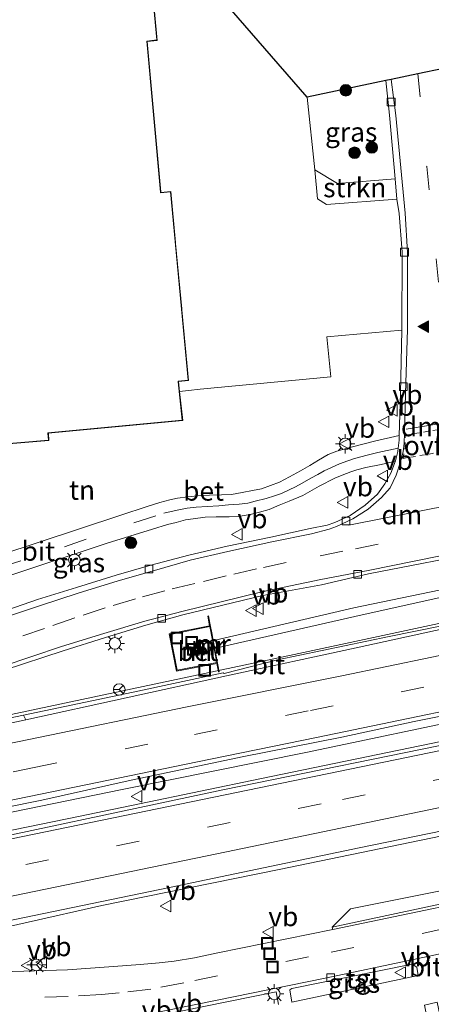
# Model space of a CAD drawing. Units: metres. Extents: x 130000 to 140000, y 409424 to 412500.
# Drawn here: x 132498 to 132551, y 411501 to 411628 of the extents above; entities that cross this region are included whole.
import ezdxf
from ezdxf.enums import TextEntityAlignment as Align

# ---------------------------------------------------------------- set-up
doc = ezdxf.new("R2010")
doc.units = ezdxf.units.M
doc.linetypes.add('VW-3-9_STREEP', pattern=[12, 3, -9])
doc.linetypes.add('VW-6060_STREEP', pattern=[1.2, 0.6, -0.6])
doc.layers.get('0').update_dxf_attribs({"lineweight": 25})
for name, color, linetype, lineweight in [('B-ME-BV-GELEIDECONSTRUCTIE-GELEIDERAIL-L-B1', 213, 'BV-GELEIDERAIL', 18), ('B-ME-GR-BOOM-S-B1', 93, 'Continuous', 18), ('B-ME-GR-STRUIKEN-GV-B6', 93, 'Continuous', 18), ('B-ME-GW-KRUINLIJN-L-B1', 93, 'Continuous', 18), ('B-ME-GW-TEENLIJN-L-B1', 93, 'Continuous', 18), ('B-ME-IE-GRASLAND-GV-B6', 93, 'Continuous', 18), ('B-ME-IE-GRONDWERKLIJN-GROND_INGERICHT-GV-B6', 253, 'Continuous', 18), ('B-ME-IE-INRICHTINGSELEMENT-S-B1', 253, 'Continuous', 18), ('B-ME-IE-MEUBILAIR_WEGMEUBILAIR-LICHTMAST-S-B1', 8, 'Continuous', 18), ('B-ME-KG-KADASTRAAL-DAKRAND-L-B1', 13, 'Continuous', 18), ('B-ME-MW-MUUR-GV-B6', 8, 'IE-TERREINAFSCHEIDING-KUNSTMATIG', 18), ('B-ME-MW-MUUR-L-B1', 8, 'IE-TERREINAFSCHEIDING-KUNSTMATIG', 18), ('B-ME-VH-VERH_SOORT-BETON-OVERIG-GV-B6', 8, 'IE-TERREINAFSCHEIDING-NATUURLIJK-HOUTWAL', 18), ('B-ME-VH-VERH_SOORT-BITUMEN-GV-B6', 8, 'IE-TERREINAFSCHEIDING-NATUURLIJK-HOUTWAL', 18), ('B-ME-VH-VERH_SOORT-KLINKERS-GV-B6', 8, 'IE-TERREINAFSCHEIDING-NATUURLIJK-HOUTWAL', 18), ('B-ME-VH-VERH_SOORT-TEGELS-GV-B6', 8, 'Continuous', 18), ('B-ME-VV-KOLK-S-B1', 8, 'Continuous', 18), ('B-ME-VW-MARKERING-39STREEP-015-L-B1', 255, 'VW-3-9_STREEP', 18), ('B-ME-VW-MARKERING-6060STRP10-GV-B6', 255, 'VW-6060_STREEP', 18), ('B-ME-VW-MARKERING-DRIEHOEK-L-B1', 7, 'VW-HAAIETAND70-R-B', 18), ('B-ME-VW-MARKERING-STREEP-015-L-B1', 7, 'Continuous', 18), ('B-ME-VW-MARKERING-VLAKMARK-S-B1', 7, 'Continuous', 18), ('B-ME-VW-MEUBILAIR_WEGMEUBILAIR-RONA-S-B1', 8, 'Continuous', 18), ('B-ME-VW-MEUBILAIR_WEGMEUBILAIR-VERKEERSBORD-S-B1', 8, 'Continuous', 18)]:
    doc.layers.add(name, color=color, linetype=linetype, lineweight=lineweight)
doc.layers.add('B-ME-KG-KADASTRAAL-OPNAMEDTMGRENS-L-B1', color=10, linetype='Continuous')
doc.styles.add('NLCS-ISO', font='NLCS-ISO.TTF')
doc.linetypes.add('BV-GELEIDERAIL', pattern='A,10,-3,[108,NLCS.SHX,S=1,R=0,X=0,Y=0],-3', length=16)
doc.linetypes.add('IE-TERREINAFSCHEIDING-KUNSTMATIG', pattern='A,4,[82,NLCS.SHX,S=0.75,R=90,X=0,Y=0],4,-2', length=10)
doc.linetypes.add('IE-TERREINAFSCHEIDING-NATUURLIJK-HOUTWAL', pattern='A,7,-1.5,[67,NLCS.SHX,S=0.75,R=45,X=0,Y=0],-1.5,7,-1.5,[70,NLCS.SHX,S=0.75,R=0,X=0,Y=0],-1.5', length=20)
doc.linetypes.add('VW-HAAIETAND70-R-B', pattern='A,0,-0.5,[153,NLCS.SHX,S=1,R=180,X=-0.375,Y=0],-0.5', length=1)

# ---------------------------------------------------------------- blocks, each defined once
blk = doc.blocks.new('verfsymbol')
for color in [252, 253]:
    blk.add_hatch(color=color).paths.add_polyline_path([(0.75, -0.625), (0, 0.75), (-0.75, -0.625)])
blk.add_lwpolyline([(0.75, -0.625), (0, 0.75), (-0.75, -0.625)], close=True)
blk = doc.blocks.new('boom')
h = blk.add_hatch(color=256)
edge = h.paths.add_edge_path()
edge.add_arc((0, 0), 0.75, 0, 360)
blk.add_circle((0, 0), 0.75)
blk = doc.blocks.new('lantaarnpaal')
for p, q in [((-0.75, 0), (-1.25, 0)), ((-0.88, 0.88), (-0.53, 0.53)), ((0, 0.75), (0, 1.25)), ((0.53, 0.53), (0.88, 0.88)), ((0.75, 0), (1.25, 0)), ((-0.53, -0.53), (-0.88, -0.88)), ((0, -0.75), (0, -1.25)), ((0.53, -0.53), (0.88, -0.88))]:
    blk.add_line(p, q)
blk.add_circle((0, 0), 0.75)
blk = doc.blocks.new('kolk')
blk.add_lwpolyline([(-0.5, -0.5), (0.5, -0.5), (0.5, 0.5), (-0.5, 0.5)], close=True)
blk = doc.blocks.new('put')
for p, q in [((0.75, 0.75), (-0.75, 0.75)), ((-0.75, 0.75), (-0.75, -0.75)), ((0.75, -0.75), (0.75, 0.75)), ((-0.75, -0.75), (0.75, -0.75))]:
    blk.add_line(p, q)
blk.add_lwpolyline([(-0.625, 0.625), (0.625, 0.625), (0.625, -0.625), (-0.625, -0.625)], close=True)
blk = doc.blocks.new('verkeersbord')
for p, q in [((0, 0.75), (-0.75, -0.625)), ((0.75, -0.625), (0, 0.75)), ((-0.75, -0.625), (0.75, -0.625))]:
    blk.add_line(p, q)
blk = doc.blocks.new('wegwijzer')
for q in [(-0.53, -0.53), (0, 0.75), (0.53, -0.53)]:
    blk.add_line((0, 0), q)
blk.add_circle((0, 0), 0.75)

msp = doc.modelspace()

# ---------------------------------------------------------------- linework, layer by layer
at = {"layer": 'B-ME-BV-GELEIDECONSTRUCTIE-GELEIDERAIL-L-B1'}
for points in [[(132769.877, 411595.052, 2.676), (132754.262, 411591.828, 2.52), (132729.41, 411586.681, 2.32), (132705.906, 411581.814, 2.192), (132681.086, 411576.692, 2.124), (132656.328, 411571.614, 2.125), (132631.475, 411566.46, 2.113), (132606.652, 411561.354, 2.111), (132581.831, 411556.211, 2.128), (132558.412, 411551.191, 2.119), (132533.637, 411545.885, 2.13), (132506.183, 411540.092, 2.122), (132490.502, 411536.748, 2.123), (132470.98, 411532.672, 2.049), (132467.033, 411531.84, 2.043), (132453.986, 411529.136, 2.004), (132439.675, 411526.216, 2.006), (132438.1048, 411525.8923, 2.0131)], [(132781.0252, 411583.9476, 2.8746), (132768.218, 411581.302, 2.71), (132745.01, 411576.501, 2.515), (132721.757, 411571.767, 2.375), (132698.394, 411566.91, 2.257), (132675.059, 411562.111, 2.225), (132651.548, 411557.272, 2.197), (132628.553, 411552.499, 2.21), (132605.005, 411547.673, 2.188), (132581.477, 411542.831, 2.225), (132558.137, 411538.068, 2.217), (132535.152, 411533.223, 2.25), (132511.418, 411528.428, 2.235), (132488.421, 411523.721, 2.215), (132476.968, 411521.159, 2.31), (132469.119, 411519.537, 2.285), (132465.194, 411518.732, 2.267), (132455.926, 411517.065, 2.252), (132441.715, 411513.814, 2.254), (132436.7527, 411512.7914, 2.2814)], [(132432.0437, 411509.9959, 2.235), (132441.573, 411511.767, 2.19), (132455.816, 411514.784, 2.2), (132465.067, 411516.448, 2.237), (132482.599, 411520.196, 2.272), (132505.76, 411524.936, 2.317), (132529.424, 411529.849, 2.385), (132552.653, 411534.635, 2.359), (132575.386, 411539.32, 2.395), (132599.247, 411544.259, 2.389), (132622.37, 411549.012, 2.424), (132645.901, 411553.836, 2.417), (132669.182, 411558.628, 2.432), (132692.21, 411563.424, 2.52), (132715.536, 411568.149, 2.555), (132739.142, 411573.091, 2.68), (132762.546, 411577.917, 2.845), (132787.694, 411583.03, 3.067)], [(132789.085, 411571.117, 2.849), (132765.133, 411566.228, 2.631), (132742.439, 411561.511, 2.454), (132718.29, 411556.572, 2.263), (132695.487, 411551.859, 2.191), (132672.208, 411547.049, 2.128), (132649.057, 411542.365, 2.144), (132625.48, 411537.48, 2.124), (132601.787, 411532.654, 2.116), (132578.543, 411527.849, 2.111), (132555.293, 411522.952, 2.103), (132531.695, 411518.084, 2.089), (132508.759, 411513.426, 2.083), (132489.677, 411509.141, 2.091), (132474.075, 411505.883, 2.022), (132462.248, 411503.502, 2.039), (132459.473, 411502.973, 2.04), (132443.929, 411499.666, 2.018), (132443.1282, 411499.4643, 2.0208)]]:
    msp.add_polyline3d(points, dxfattribs=at)
at = {"layer": 'B-ME-GR-STRUIKEN-GV-B6'}
for points in [[(132546.715, 411607.427, 1.244), (132546.955, 411604.768, 1.247), (132537.826, 411604.1, 1.525), (132536.691, 411604.812, 1.565), (132536.334, 411608.585, 1.658), (132539.24, 411606.796, 1.617), (132546.715, 411607.427, 1.244)], [(132548.581, 411481.145, 1.358), (132554.212, 411482.409, 1.316), (132550.529, 411500.565, 1.184), (132552.165, 411500.937, 1.171), (132556.372, 411480.774, 1.603), (132538.064, 411477.009, 1.603), (132538.056, 411477.057, 1.603), (132537.915, 411477.856, 1.603), (132537.299, 411480.747, 1.531), (132542.566, 411481.75, 1.401), (132542.95, 411479.881, 1.401), (132548.581, 411481.145, 1.358)]]:
    msp.add_polyline3d(points, dxfattribs=at)
at = {"layer": 'B-ME-GW-KRUINLIJN-L-B1'}
msp.add_polyline3d([(132563.66, 411556.537, 1.487), (132541.357, 411551.913, 1.437), (132523.257, 411547.706, 1.385), (132523.172, 411547.688, 1.385)], dxfattribs=at)
at = {"layer": 'B-ME-GW-TEENLIJN-L-B1'}
msp.add_polyline3d([(132561.85, 411555.323, 1.068), (132541.519, 411550.807, 1.121), (132523.459, 411546.7, 1.159), (132523.391, 411546.672, 1.159)], dxfattribs=at)
at = {"layer": 'B-ME-IE-GRASLAND-GV-B6'}
for points in [[(132545.504, 411620.11, 1.184), (132545.974, 411615.631, 1.235), (132546.715, 411607.427, 1.244), (132539.24, 411606.796, 1.617), (132536.334, 411608.585, 1.658), (132535.356, 411617.983, 1.676), (132545.504, 411620.11, 1.184)], [(132496.111, 411543.859, 1.467), (132503.782, 411546.386, 1.494), (132509.237, 411548.087, 1.514), (132514.47, 411549.674, 1.487), (132519.268, 411551.037, 1.482), (132529.583, 411553.51, 1.487), (132537.212, 411554.91, 1.421), (132543.272, 411556.307, 1.399), (132558.853, 411559.365, 1.464), (132575.933, 411562.97, 1.419), (132592.184, 411566.162, 1.452), (132609.484, 411569.645, 1.431), (132626.635, 411573.163, 1.464), (132643.66, 411576.767, 1.431), (132660.066, 411580.268, 1.487), (132677.365, 411583.95, 1.457), (132694.689, 411587.623, 1.457), (132712.851, 411591.633, 1.529), (132739.8, 411597.612, 1.504), (132769.581, 411604.147, 1.499), (132784.836, 411607.495, 1.479), (132785.923, 411603.273, 1.497), (132758.315, 411597.042, 1.497)], [(132756.647, 411591.713, 1.801), (132734.122, 411587.052, 1.619), (132709.841, 411582.052, 1.459), (132685.581, 411577.079, 1.385), (132661.308, 411572.027, 1.364), (132634.672, 411566.557, 1.368), (132610.412, 411561.507, 1.375), (132586.404, 411556.554, 1.367), (132566.257, 411552.446, 1.38), (132559.371, 411550.953, 1.436), (132545.958, 411548.203, 1.413), (132531.488, 411545.213, 1.578), (132524.592, 411543.435, 1.372), (132524.456, 411543.525, 1.402), (132512.82, 411541.043, 1.476), (132498.628, 411538.039, 1.454), (132483.541, 411534.897, 1.419)], [(132486.417, 411524.136, 1.597), (132500.998, 411527.068, 1.633), (132512.554, 411529.656, 1.693), (132515.656, 411530.291, 1.672), (132526.947, 411532.646, 1.656), (132539.836, 411535.224, 1.654), (132549.185, 411537.252, 1.655), (132557.348, 411538.884, 1.662), (132561.713, 411539.761, 1.695), (132566.701, 411540.443, 1.602), (132595.81, 411546.437, 1.582), (132625.785, 411552.588, 1.587), (132654.251, 411558.484, 1.595), (132683.257, 411564.504, 1.598), (132716.217, 411571.298, 1.709), (132748.063, 411577.894, 1.936), (132779.246, 411584.288, 2.224), (132787.676, 411582.675, 2.35), (132780.036, 411581.103, 2.277), (132744.637, 411573.693, 2.046), (132674.053, 411559.273, 1.768), (132588.668, 411541.502, 1.731), (132524.412, 411528.39, 1.663), (132486.313, 411520.287, 1.603)], [(132652.338, 411573.83, 0.797), (132627.868, 411568.75, 0.801), (132610.976, 411565.256, 0.819), (132595.044, 411561.97, 0.827), (132581.623, 411559.261, 0.798), (132563.997, 411555.608, 0.934), (132561.85, 411555.323, 1.068), (132541.519, 411550.807, 1.121), (132523.459, 411546.7, 1.159), (132523.391, 411546.672, 1.159), (132523.172, 411547.688, 1.385), (132523.257, 411547.706, 1.385), (132541.357, 411551.913, 1.437), (132563.66, 411556.537, 1.487), (132581.753, 411560.254, 1.459), (132594.727, 411563.006, 1.479), (132610.37, 411566.175, 1.473), (132625.699, 411569.277, 1.509), (132652.109, 411574.686, 1.353)], [(132488.484, 411509.794, 1.402), (132517.538, 411515.785, 1.456), (132542.083, 411520.908, 1.494), (132571.128, 411526.827, 1.507), (132601.968, 411533.151, 1.502), (132621.013, 411537.102, 1.511), (132674.183, 411548.087, 1.542), (132789.016, 411571.71, 2.174), (132789.199, 411570.142, 2.059), (132765.731, 411565.552, 1.917)], [(132495.532, 411555.699, 1.558), (132509.459, 411560.313, 1.576), (132515.34, 411562.122, 1.586), (132517.273, 411562.719, 1.566), (132518.405, 411562.973, 1.556), (132519.606, 411563.302, 1.578), (132520.582, 411563.451, 1.571), (132522.133, 411563.643, 1.595), (132523.573, 411563.701, 1.6), (132525.265, 411563.682, 1.593), (132526.683, 411563.78, 1.6), (132527.959, 411563.991, 1.595), (132529.169, 411564.297, 1.6), (132530.408, 411564.661, 1.598), (132531.733, 411565.199, 1.578), (132533.007, 411565.706, 1.563), (132534.78, 411566.47, 1.59), (132536.904, 411567.647, 1.573), (132538.927, 411568.715, 1.541), (132539.867, 411569.107, 1.518), (132540.978, 411569.526, 1.513), (132541.757, 411569.759, 1.485), (132542.943, 411570.062, 1.461), (132544.911, 411570.477, 1.443), (132546.188, 411570.773, 1.388), (132546.775, 411570.93, 1.43), (132546.178, 411569.327, 1.423), (132545.386, 411567.97, 1.44), (132544.424, 411566.628, 1.445), (132542.85, 411565.202, 1.475), (132540.884, 411563.876, 1.445)], [(132540.884, 411563.876, 1.445), (132538.901, 411562.968, 1.458), (132537.93, 411562.632, 1.47), (132535.74, 411562.207, 1.503), (132530.638, 411561.052, 1.5), (132524.969, 411559.898, 1.473), (132520.029, 411558.752, 1.465), (132515.097, 411557.445, 1.458), (132510.625, 411556.136, 1.49), (132505.482, 411554.548, 1.47), (132500.453, 411553.011, 1.48), (132493.572, 411550.621, 1.446)], [(132750.732, 411556.098, 1.087), (132727.822, 411551.517, 1.107), (132706.201, 411546.901, 1.069), (132675.543, 411540.621, 1.102), (132648.874, 411535.142, 1.112), (132623.979, 411530.089, 1.112), (132599.832, 411525.132, 1.117), (132575.41, 411520.05, 1.13), (132552.394, 411515.31, 1.089), (132540.936, 411512.991, 1.089), (132538.562, 411510.656, 1.022), (132538.644, 411510.333, 1.059), (132523.758, 411507.316, 1.037), (132520.749, 411506.69, 1.067), (132518.107, 411506.255, 1.074), (132516.18, 411506.032, 1.022), (132513.749, 411505.799, 1.044), (132510.262, 411505.552, 1.067), (132504.347, 411505.138, 1.032), (132495.811, 411504.841, 1.049)], [(132563.66, 411556.537, 1.487), (132541.357, 411551.913, 1.437), (132523.257, 411547.706, 1.385), (132523.172, 411547.688, 1.385), (132523.031, 411548.466, 0.169), (132522.741, 411549.952, 1.417), (132522.56, 411550.882, 1.526), (132522.462, 411550.863, 1.526), (132522.706, 411549.611, 1.531), (132517.487, 411548.567, 1.531), (132518.417, 411543.75, 1.523), (132523.653, 411544.753, 1.523), (132523.868, 411543.651, 1.281), (132523.966, 411543.67, 1.281), (132523.789, 411544.578, 1.224), (132523.483, 411546.151, 0.169), (132523.391, 411546.672, 1.159), (132523.459, 411546.7, 1.159), (132541.519, 411550.807, 1.121), (132561.85, 411555.323, 1.068)], [(132549.713, 411504.401, 1.101), (132533.353, 411500.93, 1.074), (132533.096, 411502.556, 1.084), (132533.355, 411502.704, 1.079), (132548.903, 411505.872, 1.096), (132549.544, 411505.483, 1.154), (132549.713, 411504.401, 1.101)], [(132512.842, 411498.547, 1.068), (132531.32, 411502.288, 1.081), (132531.625, 411500.656, 1.079)]]:
    msp.add_polyline3d(points, dxfattribs=at)
at = {"layer": 'B-ME-IE-GRONDWERKLIJN-GROND_INGERICHT-GV-B6'}
for points in [[(132515.436, 411640.873, 1.756), (132535.356, 411617.983, 1.676), (132536.334, 411608.585, 1.658), (132536.691, 411604.812, 1.565), (132537.826, 411604.1, 1.525), (132546.955, 411604.768, 1.247), (132547.233, 411602.922, 1.255), (132547.626, 411597.927, 1.273), (132547.573, 411587.831, 1.342), (132537.883, 411586.969, 1.517), (132538.412, 411581.805, 1.577), (132521.475, 411580.197, 1.699), (132519.997, 411580.05, 1.697), (132518.833, 411579.907, 1.772), (132518.7, 411581.153, 1.772), (132518.693, 411581.201, 1.772), (132519.99, 411581.329, 1.772), (132519.125, 411590.481, 1.772), (132519.115, 411590.58, 1.772), (132518.313, 411599.061, 1.772), (132518.303, 411599.167, 1.772), (132517.677, 411605.777, 1.772), (132516.411, 411605.654, 1.772), (132516.407, 411605.703, 1.772), (132514.63, 411625.167, 1.772), (132515.921, 411625.314, 1.772), (132515.556, 411629.513, 1.772)], [(132518.833, 411579.907, 1.772), (132519.997, 411580.05, 1.697), (132521.475, 411580.197, 1.699), (132538.412, 411581.805, 1.577), (132537.883, 411586.969, 1.517), (132547.573, 411587.831, 1.342), (132547.409, 411579.688, 1.35), (132547.249, 411574.201, 1.393), (132544.068, 411573.504, 1.47), (132541.2, 411572.762, 1.535), (132539.191, 411572.192, 1.617), (132538.054, 411571.738, 1.605), (132536.82, 411571.013, 1.595), (132535.677, 411570.329, 1.585), (132534.492, 411569.635, 1.61), (132533.07, 411568.867, 1.617), (132531.737, 411568.202, 1.625), (132530.592, 411567.771, 1.635), (132529.416, 411567.337, 1.643), (132528.242, 411567.084, 1.622), (132526.941, 411566.827, 1.63), (132525.542, 411566.582, 1.63), (132524.238, 411566.541, 1.617), (132522.704, 411566.508, 1.62), (132521.167, 411566.401, 1.617), (132519.896, 411566.287, 1.615), (132518.549, 411566.108, 1.597), (132517.561, 411565.909, 1.59), (132516.291, 411565.554, 1.597), (132514.75, 411565.097, 1.59), (132511.092, 411563.886, 1.585), (132495.511, 411558.759, 1.643)], [(132493.604, 411572.878, 1.772), (132501.921, 411573.558, 1.772), (132501.848, 411574.476, 1.772), (132501.843, 411574.526, 1.772), (132519.232, 411576.143, 1.772), (132518.833, 411579.907, 1.772)]]:
    msp.add_polyline3d(points, dxfattribs=at)
at = {"layer": 'B-ME-KG-KADASTRAAL-DAKRAND-L-B1'}
msp.add_polyline3d([(132515.511, 411629.458, 8.847), (132515.867, 411625.359, 8.847), (132514.576, 411625.211, 8.847), (132516.357, 411605.699, 8.849), (132516.365, 411605.599, 10.151), (132517.632, 411605.722, 10.139), (132519.936, 411581.374, 10.147), (132518.636, 411581.246, 10.154), (132518.651, 411581.147, 8.804), (132519.177, 411576.188, 8.804), (132501.789, 411574.571, 8.816), (132501.798, 411574.472, 4.772), (132501.867, 411573.604, 4.772), (132493.65, 411572.932, 4.772)], dxfattribs=at)
at = {"layer": 'B-ME-KG-KADASTRAAL-OPNAMEDTMGRENS-L-B1'}
msp.add_polyline3d([(132585.844, 411638.123, 1.684), (132568.141, 411627.125, 1.437), (132564.868, 411625.155, 1.277), (132562.578, 411623.777, 0.972), (132561.776, 411623.597, 0.096), (132558.044, 411622.756, 0.096), (132557.023, 411622.526, 0.947), (132553.685, 411621.826, 1.148), (132552.994, 411621.681, 1.188), (132549.657, 411620.981, 1.501), (132546.217, 411620.26, 1.209), (132545.504, 411620.11, 1.184), (132535.356, 411617.983, 1.676), (132515.436, 411640.873, 1.756)], dxfattribs=at)
at = {"layer": 'B-ME-MW-MUUR-GV-B6'}
for points in [[(132523.483, 411546.151, 0.169), (132523.789, 411544.578, 1.224), (132523.966, 411543.67, 1.281), (132523.868, 411543.651, 1.281), (132523.653, 411544.753, 1.523), (132518.417, 411543.75, 1.523), (132517.487, 411548.567, 1.531), (132522.706, 411549.611, 1.531), (132522.462, 411550.863, 1.526), (132522.56, 411550.882, 1.526), (132522.741, 411549.952, 1.417), (132523.031, 411548.466, 0.169), (132523.172, 411547.688, 1.385), (132523.391, 411546.672, 1.159), (132523.483, 411546.151, 0.169)], [(132523.635, 411544.851, 1.523), (132522.726, 411549.513, 1.531), (132517.604, 411548.489, 1.531), (132518.497, 411543.867, 1.523), (132523.635, 411544.851, 1.523)]]:
    msp.add_polyline3d(points, dxfattribs=at)
at = {"layer": 'B-ME-MW-MUUR-L-B1'}
msp.add_line((132522.521, 411550.823, 2.193), (132523.908, 411543.71, 2.193), dxfattribs=at)
at = {"layer": 'B-ME-VH-VERH_SOORT-BETON-OVERIG-GV-B6'}
for points in [[(132493.572, 411550.621, 1.446), (132500.453, 411553.011, 1.48), (132505.482, 411554.548, 1.47), (132510.625, 411556.136, 1.49), (132515.097, 411557.445, 1.458), (132520.029, 411558.752, 1.465), (132524.969, 411559.898, 1.473), (132530.638, 411561.052, 1.5), (132535.74, 411562.207, 1.503), (132537.93, 411562.632, 1.47), (132538.901, 411562.968, 1.458), (132540.884, 411563.876, 1.445), (132542.85, 411565.202, 1.475), (132544.424, 411566.628, 1.445), (132545.386, 411567.97, 1.44), (132546.178, 411569.327, 1.423), (132546.775, 411570.93, 1.43), (132547.052, 411572.16, 1.42), (132547.106, 411572.584, 1.415), (132547.229, 411573.607, 1.408), (132547.249, 411574.201, 1.393), (132547.409, 411579.688, 1.35), (132547.573, 411587.831, 1.342), (132547.626, 411597.927, 1.273), (132547.233, 411602.922, 1.255), (132546.955, 411604.768, 1.247), (132546.715, 411607.427, 1.244), (132545.974, 411615.631, 1.235), (132545.504, 411620.11, 1.184), (132546.217, 411620.26, 1.209), (132546.794, 411615.585, 1.293), (132547.996, 411602.953, 1.3), (132548.336, 411597.891, 1.31), (132548.311, 411587.956, 1.403), (132548.066, 411579.598, 1.405), (132547.919, 411574.528, 1.435), (132547.907, 411573.211, 1.442), (132547.746, 411572.11, 1.475), (132547.414, 411570.795, 1.477), (132546.872, 411569.09, 1.445), (132546.096, 411567.464, 1.43), (132544.952, 411566.219, 1.442), (132543.224, 411564.683, 1.467), (132541.265, 411563.442, 1.495), (132539.124, 411562.447, 1.505), (132538.199, 411562.087, 1.533), (132535.888, 411561.52, 1.533), (132530.752, 411560.446, 1.533), (132525.085, 411559.225, 1.523), (132520.192, 411558.085, 1.533), (132515.271, 411556.653, 1.548), (132510.874, 411555.414, 1.566), (132505.718, 411553.836, 1.541), (132500.707, 411552.205, 1.528), (132493.821, 411549.905, 1.513)], [(132495.871, 411544.365, 1.504), (132503.542, 411546.941, 1.514), (132509.047, 411548.623, 1.516), (132514.319, 411550.192, 1.482), (132519.1, 411551.45, 1.459), (132529.479, 411553.992, 1.487), (132537.125, 411555.592, 1.459), (132543.219, 411556.771, 1.446), (132558.752, 411559.913, 1.477), (132575.86, 411563.444, 1.449), (132592.114, 411566.66, 1.509), (132609.422, 411570.228, 1.472), (132626.521, 411573.679, 1.497), (132643.601, 411577.236, 1.499), (132660.018, 411580.733, 1.544), (132677.318, 411584.36, 1.464), (132694.635, 411588.045, 1.464), (132712.778, 411592.154, 1.564), (132739.701, 411598.149, 1.534), (132769.483, 411604.769, 1.507)], [(132769.581, 411604.147, 1.499), (132739.8, 411597.612, 1.504), (132712.851, 411591.633, 1.529), (132694.689, 411587.623, 1.457), (132677.365, 411583.95, 1.457), (132660.066, 411580.268, 1.487), (132643.66, 411576.767, 1.431), (132626.635, 411573.163, 1.464), (132609.484, 411569.645, 1.431), (132592.184, 411566.162, 1.452), (132575.933, 411562.97, 1.419), (132558.853, 411559.365, 1.464), (132543.272, 411556.307, 1.399), (132537.212, 411554.91, 1.421), (132529.583, 411553.51, 1.487), (132519.268, 411551.037, 1.482), (132514.47, 411549.674, 1.487), (132509.237, 411548.087, 1.514), (132503.782, 411546.386, 1.494), (132496.111, 411543.859, 1.467)], [(132790.137, 411562.11, 1.007), (132785.054, 411561.08, 1.039), (132758.474, 411555.612, 1.052), (132733.71, 411550.521, 1.054), (132708.387, 411545.269, 1.03), (132681.805, 411539.819, 1.022), (132654.978, 411534.301, 1.017), (132626.008, 411528.274, 1.042), (132593.246, 411521.598, 1.049), (132565.515, 411515.929, 0.975), (132538.644, 411510.333, 1.059), (132538.562, 411510.656, 1.022), (132565.441, 411516.372, 0.965), (132593.16, 411522.034, 1.01), (132625.934, 411528.753, 0.999), (132654.908, 411534.751, 0.975), (132681.756, 411540.199, 0.975), (132708.315, 411545.694, 1.017), (132733.647, 411550.869, 1.007), (132758.395, 411555.994, 1.025), (132784.992, 411561.464, 0.987), (132790.088, 411562.532, 0.977), (132790.137, 411562.11, 1.007)], [(132523.635, 411544.851, 1.523), (132518.497, 411543.867, 1.523), (132517.604, 411548.489, 1.531), (132522.726, 411549.513, 1.531), (132523.635, 411544.851, 1.523)]]:
    msp.add_polyline3d(points, dxfattribs=at)
at = {"layer": 'B-ME-VH-VERH_SOORT-BITUMEN-GV-B6'}
for points in [[(132493.821, 411549.905, 1.513), (132500.707, 411552.205, 1.528), (132505.718, 411553.836, 1.541), (132510.874, 411555.414, 1.566), (132515.271, 411556.653, 1.548), (132520.192, 411558.085, 1.533), (132525.085, 411559.225, 1.523), (132530.752, 411560.446, 1.533), (132535.888, 411561.52, 1.533), (132538.199, 411562.087, 1.533), (132539.124, 411562.447, 1.505), (132541.265, 411563.442, 1.495), (132543.224, 411564.683, 1.467), (132544.952, 411566.219, 1.442), (132546.096, 411567.464, 1.43), (132546.872, 411569.09, 1.445), (132547.414, 411570.795, 1.477), (132547.746, 411572.11, 1.475), (132547.907, 411573.211, 1.442), (132547.919, 411574.528, 1.435), (132548.066, 411579.598, 1.405), (132548.311, 411587.956, 1.403), (132548.336, 411597.891, 1.31), (132547.996, 411602.953, 1.3), (132546.794, 411615.585, 1.293), (132546.217, 411620.26, 1.209), (132549.657, 411620.981, 1.501), (132552.994, 411621.681, 1.188)], [(132769.483, 411604.769, 1.507), (132739.701, 411598.149, 1.534), (132712.778, 411592.154, 1.564), (132694.635, 411588.045, 1.464), (132677.318, 411584.36, 1.464), (132660.018, 411580.733, 1.544), (132643.601, 411577.236, 1.499), (132626.521, 411573.679, 1.497), (132609.422, 411570.228, 1.472), (132592.114, 411566.66, 1.509), (132575.86, 411563.444, 1.449), (132558.752, 411559.913, 1.477), (132543.219, 411556.771, 1.446), (132537.125, 411555.592, 1.459), (132529.479, 411553.992, 1.487), (132519.1, 411551.45, 1.459), (132514.319, 411550.192, 1.482), (132509.047, 411548.623, 1.516), (132503.542, 411546.941, 1.514), (132495.871, 411544.365, 1.504)], [(132484.336, 411534.365, 1.428), (132498.923, 411537.453, 1.413), (132524.908, 411543.152, 1.424), (132541.675, 411546.772, 1.479), (132559.444, 411550.63, 1.48), (132559.371, 411550.953, 1.436), (132566.257, 411552.446, 1.38), (132586.404, 411556.554, 1.367), (132610.412, 411561.507, 1.375), (132634.672, 411566.557, 1.368), (132661.308, 411572.027, 1.364), (132685.581, 411577.079, 1.385), (132709.841, 411582.052, 1.459), (132734.122, 411587.052, 1.619), (132756.647, 411591.713, 1.801)], [(132486.313, 411520.287, 1.603), (132524.412, 411528.39, 1.663), (132588.668, 411541.502, 1.731), (132674.053, 411559.273, 1.768), (132744.637, 411573.693, 2.046), (132780.036, 411581.103, 2.277), (132787.676, 411582.675, 2.35), (132787.8, 411581.958, 2.374), (132788.24, 411578.337, 2.293), (132788.659, 411574.732, 2.214), (132789.016, 411571.71, 2.174), (132674.183, 411548.087, 1.542), (132621.013, 411537.102, 1.511), (132601.968, 411533.151, 1.502), (132571.128, 411526.827, 1.507), (132542.083, 411520.908, 1.494), (132517.538, 411515.785, 1.456), (132488.484, 411509.794, 1.402)], [(132748.063, 411577.894, 1.936), (132716.217, 411571.298, 1.709), (132683.257, 411564.504, 1.598), (132654.251, 411558.484, 1.595), (132625.785, 411552.588, 1.587), (132595.81, 411546.437, 1.582), (132566.701, 411540.443, 1.602), (132561.713, 411539.761, 1.695), (132557.348, 411538.884, 1.662), (132549.185, 411537.252, 1.655), (132539.836, 411535.224, 1.654), (132526.947, 411532.646, 1.656), (132515.656, 411530.291, 1.672), (132512.554, 411529.656, 1.693), (132500.998, 411527.068, 1.633), (132486.417, 411524.136, 1.597)], [(132495.511, 411558.759, 1.643), (132511.092, 411563.886, 1.585), (132514.75, 411565.097, 1.59), (132516.291, 411565.554, 1.597), (132517.561, 411565.909, 1.59), (132518.549, 411566.108, 1.597), (132519.896, 411566.287, 1.615), (132521.167, 411566.401, 1.617), (132522.704, 411566.508, 1.62), (132524.238, 411566.541, 1.617), (132525.542, 411566.582, 1.63), (132526.941, 411566.827, 1.63), (132528.242, 411567.084, 1.622), (132529.416, 411567.337, 1.643), (132530.592, 411567.771, 1.635), (132531.737, 411568.202, 1.625), (132533.07, 411568.867, 1.617), (132534.492, 411569.635, 1.61), (132535.677, 411570.329, 1.585), (132536.82, 411571.013, 1.595), (132538.054, 411571.738, 1.605), (132539.191, 411572.192, 1.617), (132541.2, 411572.762, 1.535), (132544.068, 411573.504, 1.47), (132547.249, 411574.201, 1.393), (132547.229, 411573.607, 1.408), (132547.106, 411572.584, 1.415), (132547.052, 411572.16, 1.42), (132546.775, 411570.93, 1.43), (132546.188, 411570.773, 1.388), (132544.911, 411570.477, 1.443), (132542.943, 411570.062, 1.461), (132541.757, 411569.759, 1.485), (132540.978, 411569.526, 1.513), (132539.867, 411569.107, 1.518), (132538.927, 411568.715, 1.541), (132536.904, 411567.647, 1.573), (132534.78, 411566.47, 1.59), (132533.007, 411565.706, 1.563), (132531.733, 411565.199, 1.578), (132530.408, 411564.661, 1.598), (132529.169, 411564.297, 1.6), (132527.959, 411563.991, 1.595), (132526.683, 411563.78, 1.6), (132525.265, 411563.682, 1.593), (132523.573, 411563.701, 1.6), (132522.133, 411563.643, 1.595), (132520.582, 411563.451, 1.571), (132519.606, 411563.302, 1.578), (132518.405, 411562.973, 1.556), (132517.273, 411562.719, 1.566), (132515.34, 411562.122, 1.586), (132509.459, 411560.313, 1.576), (132495.532, 411555.699, 1.558)], [(132495.811, 411504.841, 1.049), (132504.347, 411505.138, 1.032), (132510.262, 411505.552, 1.067), (132513.749, 411505.799, 1.044), (132516.18, 411506.032, 1.022), (132518.107, 411506.255, 1.074), (132520.749, 411506.69, 1.067), (132523.758, 411507.316, 1.037), (132538.644, 411510.333, 1.059), (132565.515, 411515.929, 0.975), (132593.246, 411521.598, 1.049), (132626.008, 411528.274, 1.042), (132654.978, 411534.301, 1.017), (132681.805, 411539.819, 1.022), (132708.387, 411545.269, 1.03), (132733.71, 411550.521, 1.054), (132758.474, 411555.612, 1.052)], [(132541.675, 411546.772, 1.479), (132524.908, 411543.152, 1.424), (132498.923, 411537.453, 1.413), (132498.628, 411538.039, 1.454), (132512.82, 411541.043, 1.476), (132524.456, 411543.525, 1.402), (132524.592, 411543.435, 1.372), (132531.488, 411545.213, 1.578), (132545.958, 411548.203, 1.413), (132559.371, 411550.953, 1.436), (132559.444, 411550.63, 1.48), (132541.675, 411546.772, 1.479)], [(132757.022, 411549.442, 0.998), (132738.21, 411545.512, 0.97), (132715.474, 411540.844, 0.941), (132692.753, 411536.197, 0.943), (132671.718, 411531.819, 0.951), (132649.654, 411527.274, 0.948), (132628.344, 411522.915, 0.946), (132607.965, 411518.785, 0.961), (132585.102, 411514.119, 0.961), (132556.19, 411507.973, 0.993), (132549.084, 411506.453, 1.033), (132537.661, 411504.055, 1.018), (132523.461, 411501.144, 1.036), (132514.742, 411499.4, 0.985), (132512.331, 411498.904, 0.923), (132510.709, 411498.473, 0.92)], [(132498.923, 411537.453, 1.413), (132484.336, 411534.365, 1.428), (132472.304, 411531.913, 1.398), (132460.798, 411529.529, 1.354), (132452.932, 411527.878, 1.369), (132437.204, 411524.718, 1.377), (132438.817, 411525.592, 1.346), (132456.79, 411529.292, 1.338), (132469.323, 411531.922, 1.376), (132483.541, 411534.897, 1.419), (132498.628, 411538.039, 1.454), (132498.923, 411537.453, 1.413)]]:
    msp.add_polyline3d(points, dxfattribs=at)
at = {"layer": 'B-ME-VH-VERH_SOORT-KLINKERS-GV-B6'}
msp.add_polyline3d([(132789.889, 411564.239, 1.094), (132790.088, 411562.532, 0.977), (132784.992, 411561.464, 0.987), (132758.395, 411555.994, 1.025), (132733.647, 411550.869, 1.007), (132708.315, 411545.694, 1.017), (132681.756, 411540.199, 0.975), (132654.908, 411534.751, 0.975), (132625.934, 411528.753, 0.999), (132593.16, 411522.034, 1.01), (132565.441, 411516.372, 0.965), (132538.562, 411510.656, 1.022), (132540.936, 411512.991, 1.089), (132552.394, 411515.31, 1.089), (132575.41, 411520.05, 1.13), (132599.832, 411525.132, 1.117), (132623.979, 411530.089, 1.112), (132648.874, 411535.142, 1.112), (132675.543, 411540.621, 1.102), (132706.201, 411546.901, 1.069), (132727.822, 411551.517, 1.107), (132750.732, 411556.098, 1.087), (132773.584, 411560.853, 1.064), (132789.889, 411564.239, 1.094)], dxfattribs=at)
at = {"layer": 'B-ME-VH-VERH_SOORT-TEGELS-GV-B6'}
for points in [[(132514.742, 411499.4, 0.985), (132523.461, 411501.144, 1.036), (132537.661, 411504.055, 1.018), (132549.084, 411506.453, 1.033), (132556.19, 411507.973, 0.993), (132556.794, 411507.544, 0.956), (132557.323, 411505.301, 1.044), (132578.962, 411509.767, 1.029), (132594.079, 411512.772, 1.039), (132608.001, 411515.683, 1.016), (132622.082, 411518.536, 1.004), (132636.683, 411521.559, 1.026)], [(132548.903, 411505.872, 1.096), (132533.355, 411502.704, 1.079), (132533.096, 411502.556, 1.084), (132533.353, 411500.93, 1.074), (132549.713, 411504.401, 1.101), (132549.544, 411505.483, 1.154), (132548.903, 411505.872, 1.096)], [(132531.625, 411500.656, 1.079), (132531.32, 411502.288, 1.081), (132512.842, 411498.547, 1.068)], [(132556.372, 411480.774, 1.603), (132552.165, 411500.937, 1.171), (132550.529, 411500.565, 1.184)]]:
    msp.add_polyline3d(points, dxfattribs=at)
at = {"layer": 'B-ME-VW-MARKERING-39STREEP-015-L-B1'}
for points in [[(132549.657, 411620.981, 1.401), (132550.799, 411608.985, 1.416), (132552.633, 411591.226, 1.449)], [(132758.195, 411605.297, 1.66), (132738.081, 411600.881, 1.668), (132718.226, 411596.425, 1.658), (132698.512, 411592.048, 1.665), (132678.328, 411587.665, 1.678), (132659.392, 411583.671, 1.648), (132642.299, 411580.118, 1.635), (132623.327, 411576.21, 1.615), (132607.195, 411572.937, 1.597), (132590.077, 411569.441, 1.62), (132572.414, 411565.822, 1.595), (132556.303, 411562.569, 1.612), (132539.96, 411559.245, 1.625), (132532.616, 411557.786, 1.643), (132528.768, 411556.973, 1.625), (132524.862, 411556.051, 1.635), (132520.78, 411555.081, 1.615), (132516.923, 411554.147, 1.595), (132513.107, 411553.085, 1.665), (132509.213, 411551.922, 1.66), (132505.272, 411550.651, 1.665), (132501.369, 411549.276, 1.653), (132489.984, 411545.356, 1.648)], [(132438.835, 411518.824, 1.485), (132454.302, 411521.96, 1.459), (132462.245, 411523.586, 1.46), (132473.885, 411525.95, 1.493), (132485.532, 411528.355, 1.536), (132500.017, 411531.284, 1.572), (132520.768, 411535.567, 1.568), (132535.749, 411538.656, 1.601), (132565.856, 411544.871, 1.568), (132594.696, 411550.768, 1.558), (132624.44, 411556.908, 1.562), (132653.387, 411562.868, 1.572), (132682.466, 411568.869, 1.581), (132715.351, 411575.637, 1.701), (132746.879, 411582.167, 1.913), (132778.286, 411588.632, 2.209), (132779.8385, 411588.9521, 2.2241)], [(132430.978, 411504.673, 1.469), (132441.049, 411506.746, 1.423), (132456.582, 411509.997, 1.429), (132464.365, 411511.61, 1.451), (132476.027, 411513.994, 1.501), (132487.184, 411516.346, 1.53), (132510.678, 411521.169, 1.602), (132539.897, 411527.16, 1.627), (132564.673, 411532.283, 1.643), (132588.147, 411537.073, 1.657), (132611.997, 411542.008, 1.668), (132634.356, 411546.61, 1.672), (132658.09, 411551.473, 1.674), (132673.923, 411554.744, 1.686), (132775.658, 411575.741, 2.18), (132788.24, 411578.337, 2.293)], [(132495.415, 411557.124, 1.64), (132503.922, 411559.813, 1.612), (132512.919, 411562.92, 1.655), (132516.784, 411564.17, 1.67), (132518.506, 411564.577, 1.648), (132519.816, 411564.811, 1.658), (132520.993, 411564.944, 1.635), (132522.416, 411565.054, 1.65), (132523.891, 411565.122, 1.67), (132525.162, 411565.236, 1.685), (132526.551, 411565.324, 1.673), (132527.642, 411565.476, 1.658), (132528.613, 411565.715, 1.658), (132530.038, 411566.084, 1.65), (132531.113, 411566.403, 1.655), (132532.012, 411566.735, 1.622), (132532.991, 411567.193, 1.607), (132533.806, 411567.563, 1.61), (132534.703, 411568.052, 1.617), (132535.815, 411568.701, 1.61), (132536.709, 411569.165, 1.597), (132537.531, 411569.626, 1.6), (132538.468, 411570.084, 1.58), (132539.504, 411570.567, 1.563), (132540.598, 411570.931, 1.548), (132541.469, 411571.241, 1.515), (132543.091, 411571.678, 1.49), (132544.459, 411572.016, 1.467), (132547.106, 411572.584, 1.415)], [(132790.468, 411559.279, 1.085), (132770.18, 411555.063, 1.087), (132741.906, 411549.252, 1.105), (132713.681, 411543.483, 1.128), (132685.641, 411537.683, 1.122), (132661.209, 411532.689, 1.125), (132632.617, 411526.819, 1.14), (132603.677, 411520.832, 1.143), (132577.819, 411515.529, 1.115), (132553.144, 411510.45, 1.09), (132535.504, 411506.791, 1.097), (132519.37, 411503.433, 1.095), (132515.098, 411502.633, 1.09), (132510.999, 411502.132, 1.092), (132508.726, 411501.925, 1.09), (132504.396, 411501.666, 1.128), (132495.916, 411501.449, 1.1), (132490.361, 411501.293, 1.067), (132486.417, 411501.132, 1.07), (132483.445, 411500.823, 1.065), (132480.57, 411500.516, 1.07), (132473.846, 411499.256, 1.063), (132457.27, 411496.011, 1.055), (132435.223, 411491.709, 1.1)]]:
    msp.add_polyline3d(points, dxfattribs=at)
at = {"layer": 'B-ME-VW-MARKERING-6060STRP10-GV-B6'}
msp.add_polyline3d([(132552.883, 411572.124, 1.606), (132547.763, 411571.245, 1.431), (132548.008, 411572.731, 1.419), (132548.037, 411574.249, 1.424), (132552.423, 411575.01, 1.551), (132552.883, 411572.124, 1.606)], dxfattribs=at)
at = {"layer": 'B-ME-VW-MARKERING-DRIEHOEK-L-B1'}
for p, q in [((132552.063, 411575.694, 1.546), (132548.141, 411575.035, 1.416)), ((132540.717, 411562.613, 1.481), (132554.458, 411565.338, 1.564))]:
    msp.add_line(p, q, dxfattribs=at)
at = {"layer": 'B-ME-VW-MARKERING-STREEP-015-L-B1'}
for points in [[(132438.026, 411522.405, 1.407), (132453.457, 411525.553, 1.378), (132461.381, 411527.136, 1.388), (132473.014, 411529.461, 1.429), (132484.827, 411531.919, 1.47), (132499.327, 411534.901, 1.498), (132519.819, 411539.109, 1.501), (132539.819, 411543.137, 1.51), (132557.302, 411546.767, 1.52), (132583.454, 411552.138, 1.509), (132610.427, 411557.711, 1.518), (132637.831, 411563.35, 1.494), (132671.073, 411570.226, 1.502), (132697.892, 411575.724, 1.535), (132724.936, 411581.293, 1.671), (132752.556, 411587.017, 1.896), (132777.96, 411592.254, 2.136), (132780.3197, 411592.7407, 2.1602)], [(132439.541, 411515.221, 1.581), (132455.173, 411518.424, 1.508), (132462.914, 411520.059, 1.52), (132474.817, 411522.521, 1.548), (132486.307, 411524.852, 1.599), (132500.819, 411527.853, 1.638), (132521.151, 411532.013, 1.629), (132536.564, 411535.172, 1.673), (132566.525, 411541.378, 1.647), (132595.748, 411547.4, 1.632), (132625.291, 411553.491, 1.638), (132654.061, 411559.408, 1.649), (132683.306, 411565.406, 1.66), (132716.089, 411572.194, 1.77), (132747.862, 411578.749, 1.981), (132779.073, 411585.182, 2.275), (132779.3673, 411585.243, 2.2779)], [(132430.57, 411508.282, 1.528), (132440.253, 411510.31, 1.473), (132456.816, 411513.736, 1.484), (132463.876, 411515.183, 1.518), (132475.493, 411517.595, 1.576), (132487.052, 411519.981, 1.595), (132495.584, 411521.748, 1.651), (132533.515, 411529.548, 1.707), (132570.187, 411537.088, 1.722), (132600.897, 411543.427, 1.727), (132637.554, 411550.967, 1.746), (132674.14, 411558.521, 1.761), (132747.04, 411573.52, 2.049), (132787.373, 411581.87, 2.37), (132787.8, 411581.958, 2.374)], [(132436.764, 411502.127, 1.405), (132443.86, 411503.604, 1.398), (132456.912, 411506.334, 1.404), (132469.551, 411508.968, 1.435), (132477.604, 411510.622, 1.448), (132487.937, 411512.774, 1.463), (132490.36, 411513.281, 1.502), (132523.631, 411520.141, 1.546), (132553.385, 411526.277, 1.558), (132582.865, 411532.327, 1.584), (132612.142, 411538.347, 1.578), (132633.994, 411542.848, 1.599), (132657.178, 411547.595, 1.603), (132674.14, 411551.111, 1.609), (132782.655, 411573.491, 2.158), (132788.659, 411574.732, 2.214)]]:
    msp.add_polyline3d(points, dxfattribs=at)

# ---------------------------------------------------------------- block references
at = {"layer": 'B-ME-GR-BOOM-S-B1', "rotation": 90}
for p in [(132540.331, 411618.855, 1.533), (132541.479, 411610.783, 1.438), (132543.698, 411611.454, 1.403), (132512.531, 411560.349, 1.641)]:
    msp.add_blockref('boom', p, dxfattribs=at)
at = {"layer": 'B-ME-IE-INRICHTINGSELEMENT-S-B1', "rotation": 90}
for p in [(132518.475, 411548.02, 1.831), (132520.396, 411547.481, 1.848), (132520.615, 411546.574, 1.863), (132521.845, 411546.955, 1.816), (132522.066, 411543.863, 1.475), (132530.199, 411508.532, 1.007), (132530.501, 411507.214, 1.013), (132530.85, 411505.493, 1.02)]:
    msp.add_blockref('put', p, dxfattribs=at)
at = {"layer": 'B-ME-IE-MEUBILAIR_WEGMEUBILAIR-LICHTMAST-S-B1', "rotation": 90}
for p in [(132540.254, 411573.14, 1.625), (132505.213, 411558.127, 1.664), (132510.455, 411547.339, 1.422), (132500.294, 411505.756, 1.126), (132531.073, 411502.011, 1.101)]:
    msp.add_blockref('lantaarnpaal', p, dxfattribs=at)
at = {"layer": 'B-ME-VV-KOLK-S-B1', "rotation": 90}
for p in [(132546.202, 411617.339, 1.241), (132547.928, 411597.926, 1.197), (132547.766, 411580.546, 1.339), (132540.378, 411563.161, 1.414), (132514.875, 411556.968, 1.455), (132541.857, 411556.254, 1.397), (132516.513, 411550.559, 1.439), (132538.377, 411504.091, 1.072)]:
    msp.add_blockref('kolk', p, dxfattribs=at)
at = {"layer": 'B-ME-VW-MARKERING-VLAKMARK-S-B1', "rotation": 90}
msp.add_blockref('verfsymbol', (132550.42, 411588.306, 1.421), dxfattribs=at)
at = {"layer": 'B-ME-VW-MEUBILAIR_WEGMEUBILAIR-RONA-S-B1', "rotation": 90}
for p in [(132511.016, 411541.375, 1.38), (132500.294, 411505.756, 1.126)]:
    msp.add_blockref('wegwijzer', p, dxfattribs=at)
at = {"layer": 'B-ME-VW-MEUBILAIR_WEGMEUBILAIR-VERKEERSBORD-S-B1', "rotation": 90}
for p in [(132546.364, 411577.475, 1.414), (132545.288, 411575.979, 1.484), (132540.254, 411573.14, 1.625), (132545.126, 411568.984, 1.556), (132539.97, 411565.572, 1.528), (132526.315, 411561.434, 1.576), (132528.121, 411551.576, 1.472), (132529.029, 411551.837, 1.414), (132513.306, 411527.55, 1.581), (132517.062, 411513.361, 1.239), (132530.309, 411509.984, 1.113), (132499.094, 411505.699, 1.173), (132500.962, 411506.101, 1.211), (132547.448, 411504.78, 1.112)]:
    msp.add_blockref('verkeersbord', p, dxfattribs=at)

# ---------------------------------------------------------------- texts
at = {"layer": 'B-ME-GR-STRUIKEN-GV-B6', "ltscale": 0.2, "style": 'NLCS-ISO'}
msp.add_text('strkn', height=2.5, dxfattribs=at).set_placement((132541.4966, 411606.2736), align=Align.MIDDLE_CENTER)
at = {"layer": 'B-ME-IE-GRASLAND-GV-B6', "ltscale": 0.2, "style": 'NLCS-ISO'}
for p in [(132541.0355, 411613.453), (132505.807, 411557.7775), (132541.4045, 411503.401)]:
    msp.add_text('gras', height=2.5, dxfattribs=at).set_placement(p, align=Align.MIDDLE_CENTER)
at = {"layer": 'B-ME-IE-GRONDWERKLIJN-GROND_INGERICHT-GV-B6', "ltscale": 0.2, "style": 'NLCS-ISO'}
msp.add_text('tn', height=2.5, dxfattribs=at).set_placement((132506.2092, 411567.1571), align=Align.MIDDLE_CENTER)
at = {"layer": 'B-ME-MW-MUUR-GV-B6', "ltscale": 0.2, "style": 'NLCS-ISO'}
for p in [(132521.2194, 411546.3142), (132522.5473, 411547.027)]:
    msp.add_text('mr', height=2.5, dxfattribs=at).set_placement(p, align=Align.MIDDLE_CENTER)
at = {"layer": 'B-ME-MW-MUUR-L-B1', "ltscale": 0.2, "style": 'NLCS-ISO'}
msp.add_text('mr', height=2.5, dxfattribs=at).set_placement((132523.2145, 411547.2665), align=Align.MIDDLE_CENTER)
at = {"layer": 'B-ME-VH-VERH_SOORT-BETON-OVERIG-GV-B6', "ltscale": 0.2, "style": 'NLCS-ISO'}
for p in [(132521.9306, 411567.0421), (132521.2194, 411546.3142)]:
    msp.add_text('bet', height=2.5, dxfattribs=at).set_placement(p, align=Align.MIDDLE_CENTER)
at = {"layer": 'B-ME-VH-VERH_SOORT-BITUMEN-GV-B6', "ltscale": 0.2, "style": 'NLCS-ISO'}
for p in [(132500.5448, 411559.2598), (132530.3282, 411544.5992), (132550.6603, 411505.5272)]:
    msp.add_text('bit', height=2.5, dxfattribs=at).set_placement(p, align=Align.MIDDLE_CENTER)
at = {"layer": 'B-ME-VH-VERH_SOORT-TEGELS-GV-B6', "ltscale": 0.2, "style": 'NLCS-ISO'}
msp.add_text('tgl', height=2.5, dxfattribs=at).set_placement((132542.4096, 411503.974), align=Align.MIDDLE_CENTER)
at = {"layer": 'B-ME-VW-MARKERING-6060STRP10-GV-B6', "ltscale": 0.2, "style": 'NLCS-ISO'}
msp.add_text('ovf', height=2.5, dxfattribs=at).set_placement((132550.3328, 411572.9138), align=Align.MIDDLE_CENTER)
at = {"layer": 'B-ME-VW-MARKERING-DRIEHOEK-L-B1', "ltscale": 0.2, "style": 'NLCS-ISO'}
for p in [(132550.102, 411575.3645), (132547.5875, 411563.9755)]:
    msp.add_text('dm', height=2.5, dxfattribs=at).set_placement(p, align=Align.MIDDLE_CENTER)
at = {"layer": 'B-ME-VW-MEUBILAIR_WEGMEUBILAIR-VERKEERSBORD-S-B1', "ltscale": 0.2, "style": 'NLCS-ISO'}
for p in [(132546.364, 411577.475, 1.414), (132545.288, 411575.979, 1.484), (132540.254, 411573.14, 1.625), (132545.126, 411568.984, 1.556), (132539.97, 411565.572, 1.528), (132526.315, 411561.434, 1.576), (132528.121, 411551.576, 1.472), (132529.029, 411551.837, 1.414), (132513.306, 411527.55, 1.581), (132517.062, 411513.361, 1.239), (132530.309, 411509.984, 1.113), (132499.094, 411505.699, 1.173), (132500.962, 411506.101, 1.211), (132547.448, 411504.78, 1.112), (132517.873, 411498.743, 1.082), (132513.925, 411497.905, 1.11)]:
    msp.add_text('vb', height=2.5, dxfattribs=at).set_placement(p, align=Align.BOTTOM_LEFT)

doc.saveas('drawing.dxf')
